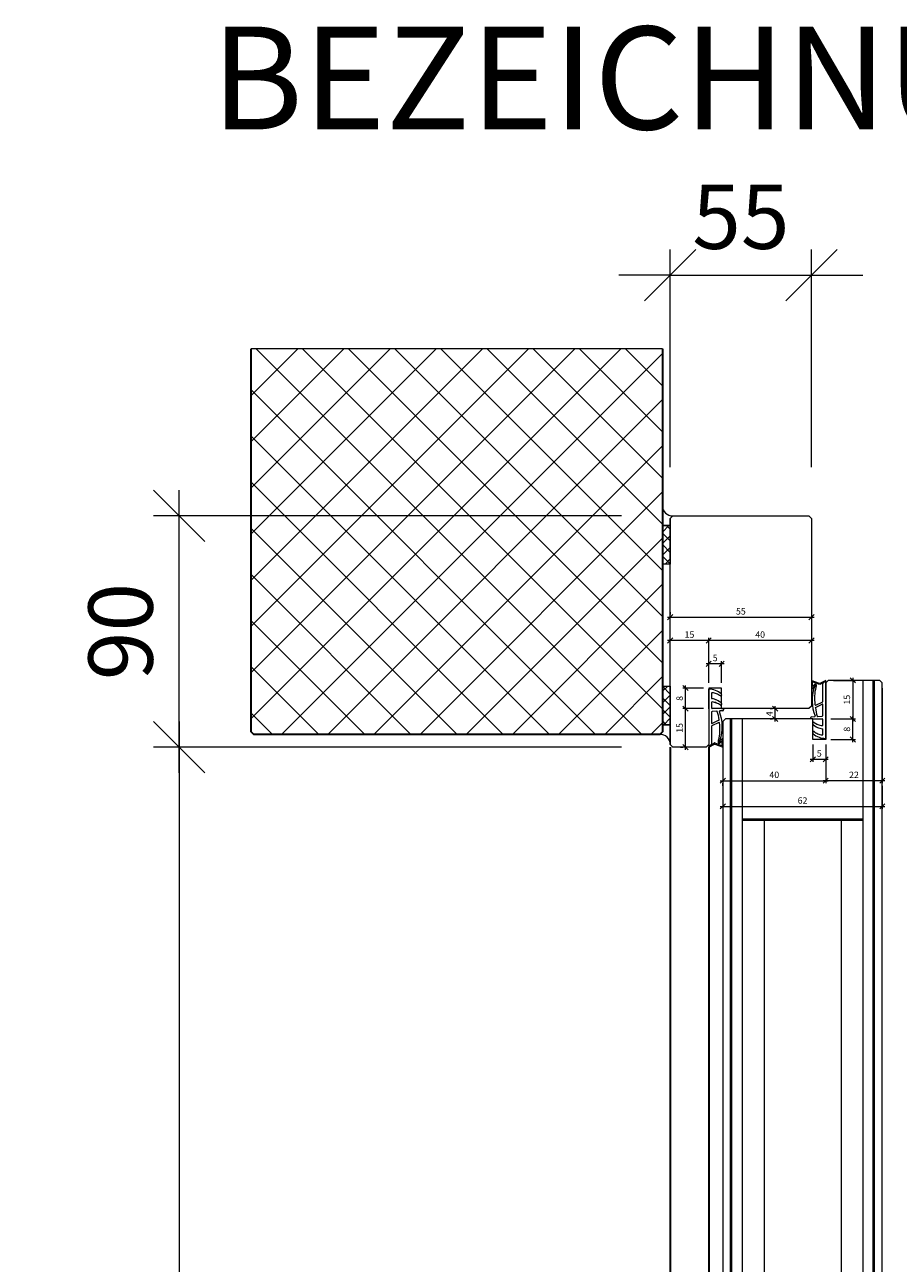
# Model space of a CAD drawing. Units: millimetres. Extents: x 2239 to 4659, y -5220 to -1922.
# Drawn here: x 4138 to 4477, y -2501 to -2019 of the extents above; entities that cross this region are included whole.
import ezdxf

# ---------------------------------------------------------------- set-up
doc = ezdxf.new("R2010")
doc.units = ezdxf.units.MM
doc.header["$PDMODE"] = 34
doc.header["$PDSIZE"] = 10
doc.layers.get('0').update_dxf_attribs({"color": 3, "lineweight": 35})
for name, color, linetype, lineweight in [('001_Vollinie_035', 3, 'Continuous', 35), ('001_Vollinie_035_Fronten', 30, 'Continuous', 30), ('002_Vollinie_013', 4, 'Continuous', 13), ('011_Beschläge_Detail', 2, 'Continuous', 13), ('050_Bem1', 4, 'Continuous', 13), ('050_Bem10', 4, 'Continuous', 13)]:
    doc.layers.add(name, color=color, linetype=linetype, lineweight=lineweight)
doc.layers.add('086_Hilfslinie', color=1, linetype='Continuous', lineweight=13, plot=False)
doc.layers.add('SYMBOLE_10', color=2, linetype='Continuous')
doc.styles.add('BEMASSUNG', font='ARIALN.TTF')
doc.styles.add('Masstext', font='arial.ttf')
doc.dimstyles.new('BEM_1', dxfattribs={"dimtxt": 2.5, "dimasz": 2, "dimexe": 1, "dimexo": 2, "dimgap": 1, "dimtad": 1, "dimdec": 1, "dimdsep": 46, "dimtxsty": 'Masstext', "dimblk1": 'OBLIQUE', "dimblk2": 'OBLIQUE', "dimsah": 1, "dimcen": 2, "dimdle": 1, "dimclrd": 256, "dimclre": 256, "dimclrt": 10, "dimadec": 1, "dimazin": 2, "dimtfac": 0.71, "dimtdec": 1, "dimtix": 1, "dimtmove": 2, "dimatfit": 3, "dimfxl": 1, "dimtolj": 1, "dimlwd": -1, "dimlwe": -1, "dimarcsym": 0})
doc.dimstyles.new('BEM_10', dxfattribs={"dimscale": 10, "dimtxt": 2.5, "dimasz": 2, "dimexe": 1, "dimexo": 2, "dimgap": 1, "dimtad": 1, "dimdec": 1, "dimdsep": 46, "dimtxsty": 'Masstext', "dimblk1": 'OBLIQUE', "dimblk2": 'OBLIQUE', "dimsah": 1, "dimcen": 2, "dimdle": 1, "dimclrd": 256, "dimclre": 256, "dimclrt": 10, "dimadec": 1, "dimazin": 2, "dimtfac": 0.714286, "dimtdec": 1, "dimtix": 1, "dimtmove": 2, "dimatfit": 3, "dimfxl": 1, "dimtolj": 1, "dimlwd": -1, "dimlwe": -1, "dimarcsym": 0})

# ---------------------------------------------------------------- blocks, each defined once
blk = doc.blocks.new('_Oblique')
at = {"color": 0, "lineweight": -2}
blk.add_line((-0.5, -0.5), (0.5, 0.5), dxfattribs=at)
blk = doc.blocks.new('*D3')
at = {"layer": '050_Bem10', "transparency": 16777216}
for p, q in [((4644.89, -4397.51), (4644.89, -2264.51)), ((4490.11, -2274.51), (4654.89, -2274.51)), ((4490.11, -4387.51), (4654.89, -4387.51))]:
    blk.add_line(p, q, dxfattribs=at)
at = {"layer": 'Defpoints', "color": 0, "transparency": 16777216}
for p in [(4470.11, -2274.51), (4644.89, -2274.51), (4470.11, -4387.51)]:
    blk.add_point(p, dxfattribs=at)
at = {"layer": '050_Bem10', "transparency": 16777216, "xscale": 20, "yscale": 20, "zscale": 20}
for p, rotation in [((4644.89, -2274.51), 90), ((4644.89, -4387.51), 270)]:
    blk.add_blockref('_Oblique', p, dxfattribs=dict(at, rotation=rotation))
at = {"layer": '050_Bem10', "color": 10, "transparency": 16777216, "insert": (4622.09, -3331.01), "char_height": 25, "attachment_point": 5, "rotation": 90, "style": 'Masstext'}
blk.add_mtext('\\A1;Türblatt: 2113', dxfattribs=at)
blk = doc.blocks.new('*D4')
at = {"layer": '050_Bem10', "transparency": 16777216}
for p, q in [((4197.54, -2290.51), (4197.54, -4390.51)), ((4369.61, -2300.51), (4187.54, -2300.51)), ((4395.61, -4380.51), (4187.54, -4380.51))]:
    blk.add_line(p, q, dxfattribs=at)
at = {"layer": 'Defpoints', "color": 0, "transparency": 16777216}
for p in [(4389.61, -2300.51), (4197.54, -4380.51), (4415.61, -4380.51)]:
    blk.add_point(p, dxfattribs=at)
at = {"layer": '050_Bem10', "transparency": 16777216, "xscale": 20, "yscale": 20, "zscale": 20}
for p, rotation in [((4197.54, -2300.51), 90), ((4197.54, -4380.51), 270)]:
    blk.add_blockref('_Oblique', p, dxfattribs=dict(at, rotation=rotation))
at = {"layer": '050_Bem10', "color": 10, "transparency": 16777216, "insert": (4174.78, -3340.51), "char_height": 25, "attachment_point": 5, "rotation": 90, "style": 'Masstext'}
blk.add_mtext('\\A1;Rahmenlicht: 2080', dxfattribs=at)
blk = doc.blocks.new('*D14')
at = {"layer": '050_Bem1', "transparency": 16777216}
for p, q in [((4409.61, -2268.08), (4402.61, -2268.08)), ((4403.61, -2275.51), (4403.61, -2267.08)), ((4408.61, -2275.51), (4408.61, -2267.08))]:
    blk.add_line(p, q, dxfattribs=at)
at = {"layer": 'Defpoints', "color": 0, "transparency": 16777216}
for p in [(4403.61, -2268.08), (4403.61, -2277.51), (4408.61, -2277.51)]:
    blk.add_point(p, dxfattribs=at)
at = {"layer": '050_Bem1', "transparency": 16777216, "xscale": 2, "yscale": 2, "zscale": 2, "rotation": 180}
blk.add_blockref('_Oblique', (4403.61, -2268.08), dxfattribs=at)
at = {"layer": '050_Bem1', "transparency": 16777216, "xscale": 2, "yscale": 2, "zscale": 2}
blk.add_blockref('_Oblique', (4408.61, -2268.08), dxfattribs=at)
at = {"layer": '050_Bem1', "color": 10, "transparency": 16777216, "insert": (4406.11, -2265.81), "char_height": 2.5, "attachment_point": 5, "style": 'Masstext'}
blk.add_mtext('\\A1;5', dxfattribs=at)
blk = doc.blocks.new('*D13')
at = {"layer": '050_Bem1', "transparency": 16777216}
for p, q in [((4404.61, -2258.97), (4387.61, -2258.97)), ((4388.61, -2272.53), (4388.61, -2257.97)), ((4403.61, -2275.51), (4403.61, -2257.97))]:
    blk.add_line(p, q, dxfattribs=at)
at = {"layer": 'Defpoints', "color": 0, "transparency": 16777216}
for p in [(4388.61, -2258.97), (4388.61, -2274.53), (4403.61, -2277.51)]:
    blk.add_point(p, dxfattribs=at)
at = {"layer": '050_Bem1', "transparency": 16777216, "xscale": 2, "yscale": 2, "zscale": 2, "rotation": 180}
blk.add_blockref('_Oblique', (4388.61, -2258.97), dxfattribs=at)
at = {"layer": '050_Bem1', "transparency": 16777216, "xscale": 2, "yscale": 2, "zscale": 2}
blk.add_blockref('_Oblique', (4403.61, -2258.97), dxfattribs=at)
at = {"layer": '050_Bem1', "color": 10, "transparency": 16777216, "insert": (4396.11, -2256.7), "char_height": 2.5, "attachment_point": 5, "style": 'Masstext'}
blk.add_mtext('\\A1;15', dxfattribs=at)
blk = doc.blocks.new('*D15')
at = {"layer": '050_Bem1', "transparency": 16777216}
for p, q in [((4444.61, -2258.97), (4402.61, -2258.97)), ((4403.61, -2275.51), (4403.61, -2257.97)), ((4443.61, -2256.97), (4443.61, -2257.97))]:
    blk.add_line(p, q, dxfattribs=at)
at = {"layer": 'Defpoints', "color": 0, "transparency": 16777216}
for p in [(4403.61, -2258.97), (4443.61, -2258.97), (4403.61, -2277.51)]:
    blk.add_point(p, dxfattribs=at)
at = {"layer": '050_Bem1', "transparency": 16777216, "xscale": 2, "yscale": 2, "zscale": 2, "rotation": 180}
blk.add_blockref('_Oblique', (4403.61, -2258.97), dxfattribs=at)
at = {"layer": '050_Bem1', "transparency": 16777216, "xscale": 2, "yscale": 2, "zscale": 2}
blk.add_blockref('_Oblique', (4443.61, -2258.97), dxfattribs=at)
at = {"layer": '050_Bem1', "color": 10, "transparency": 16777216, "insert": (4423.61, -2256.7), "char_height": 2.5, "attachment_point": 5, "style": 'Masstext'}
blk.add_mtext('\\A1;40', dxfattribs=at)
blk = doc.blocks.new('*D16')
at = {"layer": '050_Bem1', "transparency": 16777216}
for p, q in [((4401.61, -2285.51), (4393.55, -2285.51)), ((4394.55, -2301.51), (4394.55, -2284.51)), ((4392.61, -2300.51), (4393.55, -2300.51))]:
    blk.add_line(p, q, dxfattribs=at)
at = {"layer": 'Defpoints', "color": 0, "transparency": 16777216}
for p in [(4394.55, -2285.51), (4403.61, -2285.51), (4394.61, -2300.51)]:
    blk.add_point(p, dxfattribs=at)
at = {"layer": '050_Bem1', "transparency": 16777216, "xscale": 2, "yscale": 2, "zscale": 2}
for p, rotation in [((4394.55, -2285.51), 90), ((4394.55, -2300.51), 270)]:
    blk.add_blockref('_Oblique', p, dxfattribs=dict(at, rotation=rotation))
at = {"layer": '050_Bem1', "color": 10, "transparency": 16777216, "insert": (4392.27, -2293.01), "char_height": 2.5, "attachment_point": 5, "rotation": 90, "style": 'Masstext'}
blk.add_mtext('\\A1;15', dxfattribs=at)
blk = doc.blocks.new('*D17')
at = {"layer": '050_Bem1', "transparency": 16777216}
for p, q in [((4401.61, -2277.51), (4393.55, -2277.51)), ((4394.55, -2286.51), (4394.55, -2276.51)), ((4401.61, -2285.51), (4393.55, -2285.51))]:
    blk.add_line(p, q, dxfattribs=at)
at = {"layer": 'Defpoints', "color": 0, "transparency": 16777216}
for p in [(4394.55, -2277.51), (4403.61, -2277.51), (4403.61, -2285.51)]:
    blk.add_point(p, dxfattribs=at)
at = {"layer": '050_Bem1', "transparency": 16777216, "xscale": 2, "yscale": 2, "zscale": 2}
for p, rotation in [((4394.55, -2277.51), 90), ((4394.55, -2285.51), 270)]:
    blk.add_blockref('_Oblique', p, dxfattribs=dict(at, rotation=rotation))
at = {"layer": '050_Bem1', "color": 10, "transparency": 16777216, "insert": (4392.27, -2281.51), "char_height": 2.5, "attachment_point": 5, "rotation": 90, "style": 'Masstext'}
blk.add_mtext('\\A1;8', dxfattribs=at)
blk = doc.blocks.new('*D21')
at = {"layer": '050_Bem10', "transparency": 16777216}
for p, q in [((4388.61, -2191.51), (4388.61, -2106.83)), ((4443.61, -2191.51), (4443.61, -2106.83)), ((4388.61, -2116.83), (4368.61, -2116.83)), ((4388.61, -2116.83), (4443.61, -2116.83)), ((4443.61, -2116.83), (4463.61, -2116.83))]:
    blk.add_line(p, q, dxfattribs=at)
at = {"layer": 'Defpoints', "color": 0, "transparency": 16777216}
for p in [(4443.61, -2116.83), (4388.61, -2211.51), (4443.61, -2211.51)]:
    blk.add_point(p, dxfattribs=at)
at = {"layer": '050_Bem10', "transparency": 16777216, "xscale": 20, "yscale": 20, "zscale": 20}
blk.add_blockref('_Oblique', (4388.61, -2116.83), dxfattribs=at)
at = {"layer": '050_Bem10', "transparency": 16777216, "xscale": 20, "yscale": 20, "zscale": 20, "rotation": 180}
blk.add_blockref('_Oblique', (4443.61, -2116.83), dxfattribs=at)
at = {"layer": '050_Bem10', "color": 10, "transparency": 16777216, "insert": (4416.11, -2094.12), "char_height": 25, "attachment_point": 5, "style": 'Masstext'}
blk.add_mtext('\\A1;55', dxfattribs=at)
blk = doc.blocks.new('*D25')
at = {"layer": '050_Bem1', "transparency": 16777216}
for p, q in [((4449.11, -2299.51), (4449.11, -2314.53)), ((4408.11, -2313.53), (4450.11, -2313.53)), ((4409.11, -2315.53), (4409.11, -2314.53))]:
    blk.add_line(p, q, dxfattribs=at)
at = {"layer": 'Defpoints', "color": 0, "transparency": 16777216}
for p in [(4449.11, -2297.51), (4409.11, -2313.53), (4449.11, -2313.53)]:
    blk.add_point(p, dxfattribs=at)
at = {"layer": '050_Bem1', "transparency": 16777216, "xscale": 2, "yscale": 2, "zscale": 2, "rotation": 180}
blk.add_blockref('_Oblique', (4409.11, -2313.53), dxfattribs=at)
at = {"layer": '050_Bem1', "transparency": 16777216, "xscale": 2, "yscale": 2, "zscale": 2}
blk.add_blockref('_Oblique', (4449.11, -2313.53), dxfattribs=at)
at = {"layer": '050_Bem1', "color": 10, "transparency": 16777216, "insert": (4429.11, -2311.25), "char_height": 2.5, "attachment_point": 5, "style": 'Masstext'}
blk.add_mtext('\\A1;40', dxfattribs=at)
blk = doc.blocks.new('*D26')
at = {"layer": '050_Bem1', "transparency": 16777216}
for p, q in [((4471.11, -2277.51), (4471.11, -2314.53)), ((4449.11, -2299.51), (4449.11, -2314.53)), ((4472.11, -2313.53), (4448.11, -2313.53))]:
    blk.add_line(p, q, dxfattribs=at)
at = {"layer": 'Defpoints', "color": 0, "transparency": 16777216}
for p in [(4471.11, -2275.51), (4449.11, -2297.51), (4449.11, -2313.53)]:
    blk.add_point(p, dxfattribs=at)
at = {"layer": '050_Bem1', "transparency": 16777216, "xscale": 2, "yscale": 2, "zscale": 2, "rotation": 180}
blk.add_blockref('_Oblique', (4449.11, -2313.53), dxfattribs=at)
at = {"layer": '050_Bem1', "transparency": 16777216, "xscale": 2, "yscale": 2, "zscale": 2}
blk.add_blockref('_Oblique', (4471.11, -2313.53), dxfattribs=at)
at = {"layer": '050_Bem1', "color": 10, "transparency": 16777216, "insert": (4460.11, -2311.27), "char_height": 2.5, "attachment_point": 5, "style": 'Masstext'}
blk.add_mtext('\\A1;22', dxfattribs=at)
blk = doc.blocks.new('*D27')
at = {"layer": '050_Bem1', "transparency": 16777216}
for p, q in [((4444.11, -2299.51), (4444.11, -2306.2)), ((4449.11, -2299.51), (4449.11, -2306.2)), ((4443.11, -2305.2), (4450.11, -2305.2))]:
    blk.add_line(p, q, dxfattribs=at)
at = {"layer": 'Defpoints', "color": 0, "transparency": 16777216}
for p in [(4444.11, -2297.51), (4449.11, -2297.51), (4449.11, -2305.2)]:
    blk.add_point(p, dxfattribs=at)
at = {"layer": '050_Bem1', "transparency": 16777216, "xscale": 2, "yscale": 2, "zscale": 2, "rotation": 180}
blk.add_blockref('_Oblique', (4444.11, -2305.2), dxfattribs=at)
at = {"layer": '050_Bem1', "transparency": 16777216, "xscale": 2, "yscale": 2, "zscale": 2}
blk.add_blockref('_Oblique', (4449.11, -2305.2), dxfattribs=at)
at = {"layer": '050_Bem1', "color": 10, "transparency": 16777216, "insert": (4446.61, -2302.93), "char_height": 2.5, "attachment_point": 5, "style": 'Masstext'}
blk.add_mtext('\\A1;5', dxfattribs=at)
blk = doc.blocks.new('*D28')
at = {"layer": '050_Bem1', "transparency": 16777216}
for p, q in [((4409.11, -2315.53), (4409.11, -2324.53)), ((4471.11, -2315.53), (4471.11, -2324.53)), ((4408.11, -2323.53), (4472.11, -2323.53))]:
    blk.add_line(p, q, dxfattribs=at)
at = {"layer": 'Defpoints', "color": 0, "transparency": 16777216}
for p in [(4409.11, -2313.53), (4471.11, -2313.53), (4471.11, -2323.53)]:
    blk.add_point(p, dxfattribs=at)
at = {"layer": '050_Bem1', "transparency": 16777216, "xscale": 2, "yscale": 2, "zscale": 2, "rotation": 180}
blk.add_blockref('_Oblique', (4409.11, -2323.53), dxfattribs=at)
at = {"layer": '050_Bem1', "transparency": 16777216, "xscale": 2, "yscale": 2, "zscale": 2}
blk.add_blockref('_Oblique', (4471.11, -2323.53), dxfattribs=at)
at = {"layer": '050_Bem1', "color": 10, "transparency": 16777216, "insert": (4440.11, -2321.26), "char_height": 2.5, "attachment_point": 5, "style": 'Masstext'}
blk.add_mtext('\\A1;62', dxfattribs=at)
blk = doc.blocks.new('*D29')
at = {"layer": '050_Bem1', "transparency": 16777216}
for p, q in [((4427.45, -2285.51), (4428.45, -2285.51)), ((4429.45, -2290.51), (4429.45, -2284.51)), ((4427.45, -2289.51), (4428.45, -2289.51))]:
    blk.add_line(p, q, dxfattribs=at)
at = {"layer": 'Defpoints', "color": 0, "transparency": 16777216}
for p in [(4429.45, -2285.51), (4429.45, -2285.51), (4429.45, -2289.51)]:
    blk.add_point(p, dxfattribs=at)
at = {"layer": '050_Bem1', "transparency": 16777216, "xscale": 2, "yscale": 2, "zscale": 2}
for p, rotation in [((4429.45, -2285.51), 90), ((4429.45, -2289.51), 270)]:
    blk.add_blockref('_Oblique', p, dxfattribs=dict(at, rotation=rotation))
at = {"layer": '050_Bem1', "color": 10, "transparency": 16777216, "insert": (4427.2, -2287.51), "char_height": 2.5, "attachment_point": 5, "rotation": 90, "style": 'Masstext'}
blk.add_mtext('\\A1;4', dxfattribs=at)
blk = doc.blocks.new('*D30')
at = {"layer": '050_Bem1', "transparency": 16777216}
for p, q in [((4459.64, -2298.51), (4459.64, -2288.51)), ((4451.11, -2289.51), (4460.64, -2289.51)), ((4451.11, -2297.51), (4460.64, -2297.51))]:
    blk.add_line(p, q, dxfattribs=at)
at = {"layer": 'Defpoints', "color": 0, "transparency": 16777216}
for p in [(4449.11, -2289.51), (4459.64, -2289.51), (4449.11, -2297.51)]:
    blk.add_point(p, dxfattribs=at)
at = {"layer": '050_Bem1', "transparency": 16777216, "xscale": 2, "yscale": 2, "zscale": 2}
for p, rotation in [((4459.64, -2289.51), 90), ((4459.64, -2297.51), 270)]:
    blk.add_blockref('_Oblique', p, dxfattribs=dict(at, rotation=rotation))
at = {"layer": '050_Bem1', "color": 10, "transparency": 16777216, "insert": (4457.36, -2293.51), "char_height": 2.5, "attachment_point": 5, "rotation": 90, "style": 'Masstext'}
blk.add_mtext('\\A1;8', dxfattribs=at)
blk = doc.blocks.new('*D31')
at = {"layer": '050_Bem1', "transparency": 16777216}
for p, q in [((4459.64, -2273.51), (4459.64, -2290.51)), ((4452.11, -2274.51), (4460.64, -2274.51)), ((4451.11, -2289.51), (4460.64, -2289.51))]:
    blk.add_line(p, q, dxfattribs=at)
at = {"layer": 'Defpoints', "color": 0, "transparency": 16777216}
for p in [(4450.11, -2274.51), (4449.11, -2289.51), (4459.64, -2289.51)]:
    blk.add_point(p, dxfattribs=at)
at = {"layer": '050_Bem1', "transparency": 16777216, "xscale": 2, "yscale": 2, "zscale": 2}
for p, rotation in [((4459.64, -2274.51), 90), ((4459.64, -2289.51), 270)]:
    blk.add_blockref('_Oblique', p, dxfattribs=dict(at, rotation=rotation))
at = {"layer": '050_Bem1', "color": 10, "transparency": 16777216, "insert": (4457.36, -2282.01), "char_height": 2.5, "attachment_point": 5, "rotation": 90, "style": 'Masstext'}
blk.add_mtext('\\A1;15', dxfattribs=at)
blk = doc.blocks.new('*D33')
at = {"layer": '050_Bem1', "transparency": 16777216}
for p, q in [((4387.61, -2249.93), (4444.61, -2249.93)), ((4388.61, -2247.93), (4388.61, -2248.93)), ((4443.61, -2247.93), (4443.61, -2248.93))]:
    blk.add_line(p, q, dxfattribs=at)
at = {"layer": 'Defpoints', "color": 0, "transparency": 16777216}
for p in [(4388.61, -2249.93), (4443.61, -2249.93), (4443.61, -2249.93)]:
    blk.add_point(p, dxfattribs=at)
at = {"layer": '050_Bem1', "transparency": 16777216, "xscale": 2, "yscale": 2, "zscale": 2, "rotation": 180}
blk.add_blockref('_Oblique', (4388.61, -2249.93), dxfattribs=at)
at = {"layer": '050_Bem1', "transparency": 16777216, "xscale": 2, "yscale": 2, "zscale": 2}
blk.add_blockref('_Oblique', (4443.61, -2249.93), dxfattribs=at)
at = {"layer": '050_Bem1', "color": 10, "transparency": 16777216, "insert": (4416.11, -2247.65), "char_height": 2.5, "attachment_point": 5, "style": 'Masstext'}
blk.add_mtext('\\A1;55', dxfattribs=at)
blk = doc.blocks.new('*D35')
at = {"layer": '050_Bem10', "transparency": 16777216}
for p, q in [((4197.54, -2310.51), (4197.54, -2200.51)), ((4369.61, -2210.51), (4187.54, -2210.51)), ((4369.61, -2300.51), (4187.54, -2300.51))]:
    blk.add_line(p, q, dxfattribs=at)
at = {"layer": 'Defpoints', "color": 0, "transparency": 16777216}
for p in [(4197.54, -2210.51), (4389.61, -2210.51), (4389.61, -2300.51)]:
    blk.add_point(p, dxfattribs=at)
at = {"layer": '050_Bem10', "transparency": 16777216, "xscale": 20, "yscale": 20, "zscale": 20}
for p, rotation in [((4197.54, -2210.51), 90), ((4197.54, -2300.51), 270)]:
    blk.add_blockref('_Oblique', p, dxfattribs=dict(at, rotation=rotation))
at = {"layer": '050_Bem10', "color": 10, "transparency": 16777216, "insert": (4174.78, -2255.51), "char_height": 25, "attachment_point": 5, "rotation": 90, "style": 'Masstext'}
blk.add_mtext('\\A1;90', dxfattribs=at)

msp = doc.modelspace()

# ---------------------------------------------------------------- hatches: boundary and pattern name
at = {"layer": '050_Bem1'}
h = msp.add_hatch(dxfattribs=at)
h.set_pattern_fill('ANSI37', color=256, scale=4, angle=-180)
h.set_pattern_definition([(135, (-793.299, 3809.288), (8.980256, 8.980256), []), (45, (-793.299, 3809.288), (8.980256, -8.980256), [])])
h.paths.add_polyline_path([(4226.61, -2295.51), (4225.61, -2294.51), (4225.61, -2145.51), (4385.61, -2145.51), (4385.61, -2294.51), (4384.61, -2295.51)])
h = msp.add_hatch(dxfattribs=at)
h.set_pattern_fill('ANSI37', color=256, angle=270)
h.set_pattern_definition([(225, (4403.3527, -874.4533), (-2.245064, 2.245064), []), (135, (4403.3527, -874.4533), (2.245064, 2.245064), [])])
h.paths.add_polyline_path([(4385.61, -2229.27), (4385.61, -2214.27), (4388.61, -2214.27), (4388.61, -2229.27)])
h = msp.add_hatch(dxfattribs=at)
h.set_pattern_fill('ANSI37', color=256, angle=270)
h.set_pattern_definition([(45, (4370.8677, -3631.568), (2.245064, -2.245064), []), (315, (4370.8677, -3631.568), (-2.245064, -2.245064), [])])
h.paths.add_polyline_path([(4388.61, -2276.75), (4388.61, -2291.75), (4385.61, -2291.75), (4385.61, -2276.75)])

# ---------------------------------------------------------------- linework, layer by layer
at = {"layer": '001_Vollinie_035'}
msp.add_lwpolyline([(4385.61, -2145.51), (4385.61, -2294.51), (4384.61, -2295.51), (4226.61, -2295.51), (4225.61, -2294.51), (4225.61, -2145.51)], dxfattribs=at)
at = {"layer": '001_Vollinie_035_Fronten'}
for points in [[(4388.61, -2300.51), (4388.61, -4315.79)], [(4403.61, -2300.51), (4403.61, -4305.4)]]:
    msp.add_lwpolyline(points, dxfattribs=at)
at = {"layer": '002_Vollinie_013'}
msp.add_lwpolyline([(4389.61, -2300.51), (4389.61, -2300.51), (4389.61, -2300.51), (4389.61, -2300.51), (4389.61, -2300.51), (4388.61, -2299.51), (4388.61, -2211.51), (4389.61, -2210.51), (4442.61, -2210.51), (4443.61, -2211.51), (4443.61, -2284.51), (4442.61, -2285.51), (4408.61, -2285.51), (4408.61, -2277.51), (4403.61, -2277.51), (4403.61, -2299.51), (4402.61, -2300.51)], close=True, dxfattribs=at)
msp.add_lwpolyline([(4432.11, -4372.51), (4444.11, -4372.51), (4444.11, -4364.51), (4449.11, -4364.51), (4449.11, -4386.51), (4450.11, -4387.51), (4470.11, -4387.51), (4471.11, -4386.51), (4471.11, -2275.51), (4470.11, -2274.51), (4450.11, -2274.51), (4449.11, -2275.51), (4449.11, -2297.51), (4444.11, -2297.51), (4444.11, -2289.51), (4410.11, -2289.51), (4409.11, -2290.51), (4409.11, -2290.51), (4409.11, -2290.51), (4409.11, -2290.51), (4409.11, -4371.51), (4410.11, -4372.51), (4414.11, -4372.51)], dxfattribs=at)
at = {"layer": '011_Beschläge_Detail'}
for p, q in [((4403.61, -2277.94), (4403.61, -2300.51)), ((4403.61, -2285.51), (4403.61, -2277.94)), ((4403.61, -2285.53), (4403.61, -2277.94)), ((4443.61, -2274.82), (4443.61, -2277.6)), ((4446.76, -2275.71), (4443.89, -2274.64)), ((4443.91, -2275.41), (4443.91, -2276.47)), ((4443.93, -2277.76), (4444.04, -2277.68)), ((4446.76, -2276.16), (4444.19, -2275.23)), ((4449.11, -2274.51), (4446.85, -2275.7)), ((4447.91, -2275.6), (4446.85, -2276.16)), ((4448.06, -2275.68), (4449.11, -2274.51)), ((4448.06, -2282.63), (4448.06, -2275.68)), ((4449.11, -2297.08), (4449.11, -2274.51)), ((4404.66, -2279.61), (4404.66, -2281.33)), ((4404.66, -2279.61), (4404.66, -2281.33)), ((4404.66, -2283.19), (4404.66, -2285.21)), ((4404.66, -2283.19), (4404.66, -2285.21)), ((4408.61, -2280.32), (4408.61, -2279.96)), ((4408.61, -2280.14), (4408.61, -2280.32)), ((4408.61, -2283.53), (4408.61, -2283.9)), ((4408.61, -2283.53), (4408.61, -2283.9)), ((4445.19, -2285), (4447.77, -2283.77)), ((4445.23, -2284.09), (4447.94, -2282.81)), ((4448.06, -2288.12), (4448.06, -2283.95)), ((4404.66, -2286.9), (4404.66, -2291.07)), ((4406.7, -2286.48), (4404.94, -2286.6)), ((4408.61, -2285.51), (4404.96, -2285.51)), ((4409.13, -2286.33), (4407.94, -2286.41)), ((4408.61, -2285.51), (4409.41, -2285.51)), ((4409.41, -2285.51), (4409.41, -2286.03)), ((4443.59, -2288.69), (4444.78, -2288.62)), ((4446.02, -2288.54), (4447.78, -2288.42)), ((4404.66, -2292.4), (4404.66, -2299.34)), ((4407.49, -2290.93), (4404.78, -2292.22)), ((4407.53, -2290.02), (4404.95, -2291.25)), ((4443.31, -2289.51), (4443.31, -2288.99)), ((4444.11, -2289.51), (4443.31, -2289.51)), ((4444.11, -2289.51), (4447.76, -2289.51)), ((4444.11, -2291.49), (4444.11, -2291.12)), ((4444.11, -2291.49), (4444.11, -2291.12)), ((4448.06, -2291.83), (4448.06, -2289.81)), ((4448.06, -2291.83), (4448.06, -2289.81)), ((4449.11, -2289.49), (4449.11, -2297.08)), ((4449.11, -2289.51), (4449.11, -2297.08)), ((4408.79, -2297.26), (4408.68, -2297.34)), ((4409.11, -2300.2), (4409.11, -2297.42)), ((4444.11, -2294.88), (4444.11, -2294.7)), ((4444.11, -2294.7), (4444.11, -2295.06)), ((4448.06, -2295.41), (4448.06, -2293.69)), ((4448.06, -2295.41), (4448.06, -2293.69)), ((4403.61, -2300.51), (4405.87, -2299.32)), ((4404.66, -2299.34), (4403.61, -2300.51)), ((4404.81, -2299.42), (4405.87, -2298.86)), ((4405.96, -2298.86), (4408.53, -2299.8)), ((4405.96, -2299.31), (4408.83, -2300.38)), ((4408.81, -2299.61), (4408.81, -2298.56))]:
    msp.add_line(p, q, dxfattribs=at)
for centre, radius, start, end in [((4403.61, -2285.51), 7.57, 69.8722, 90), ((4403.61, -2285.51), 7.57, 49.7443, 69.8722), ((4443.81, -2274.82), 0.2, 65.7528, 180), ((4443.81, -2277.6), 0.2, 180, 307.6129), ((4460.24, -2282.41), 16.4, 161.6604, 201.2717), ((4444.11, -2275.41), 0.2, 65.7528, 180), ((4444.11, -2276.47), 0.2, 180, 322.9473), ((4443.92, -2277.52), 0.2, 307.6129, 345.4719), ((4444.87, -2277.32), 0.2, 121.7723, 159.0791), ((4462.49, -2281.44), 17.73, 166.2122, 188.0764), ((4446.81, -2275.62), 0.1, 245.7528, 297.8675), ((4446.81, -2276.07), 0.1, 245.7528, 297.8675), ((4447.96, -2275.68), 0.1, 0, 117.8675), ((4404.96, -2279.61), 0.3, 82.6967, 180), ((4404.96, -2281.33), 0.3, 180, 260.1191), ((4404.96, -2281.33), 0.3, 180, 260.1191), ((4404.96, -2281.33), 0.3, 180, 260.1191), ((4404.96, -2283.19), 0.3, 82.6967, 180), ((4404.96, -2283.19), 0.3, 82.6967, 180), ((4403.61, -2289.08), 7.57, 49.7443, 80.1191), ((4403.61, -2289.08), 7.57, 64.9317, 80.1191), ((4404.14, -2286.04), 6.77, 68.2769, 82.6967), ((4404.14, -2289.61), 6.77, 53.8572, 82.6967), ((4404.14, -2289.61), 6.77, 68.2769, 82.6967), ((4404.14, -2286.04), 6.77, 53.8572, 68.2769), ((4404.14, -2289.61), 6.77, 53.8572, 68.2769), ((4403.61, -2289.08), 7.57, 49.7443, 64.9317), ((4408.31, -2280.32), 0.3, 233.8572, 0), ((4408.31, -2283.9), 0.3, 233.8572, 0), ((4408.31, -2283.9), 0.3, 233.8572, 360), ((4408.31, -2279.96), 0.3, 0, 49.7443), ((4408.31, -2283.53), 0.3, 0, 49.7443), ((4408.31, -2283.53), 0.3, 0, 49.7443), ((4445.14, -2283.91), 0.2, 183.7745, 295.3817), ((4447.86, -2283.95), 0.2, 0, 115.3817), ((4447.86, -2282.63), 0.2, 295.3817, 0), ((4404.96, -2285.21), 0.3, 180, 270), ((4404.96, -2285.21), 0.3, 180, 270), ((4404.96, -2286.9), 0.3, 93.6786, 180), ((4406.71, -2286.68), 0.2, 18.3585, 93.6786), ((4389.86, -2292.28), 17.95, 7.8851, 18.3585), ((4407.95, -2286.61), 0.2, 93.6786, 197.4102), ((4392.48, -2292.61), 16.4, 341.6604, 21.2717), ((4409.11, -2286.03), 0.3, 273.6786, 0), ((4443.61, -2288.99), 0.3, 93.6786, 180), ((4444.77, -2288.42), 0.2, 273.6786, 17.4102), ((4445.27, -2285.18), 0.2, 115.3817, 187.8851), ((4462.86, -2282.75), 17.95, 187.8851, 198.3585), ((4446.01, -2288.34), 0.2, 198.3585, 273.6786), ((4447.76, -2288.12), 0.3, 273.6786, 0), ((4404.86, -2291.07), 0.2, 180, 295.3817), ((4404.86, -2292.4), 0.2, 115.3817, 180), ((4390.23, -2293.58), 17.73, 346.2122, 8.0764), ((4407.58, -2291.11), 0.2, 3.7745, 115.3817), ((4407.45, -2289.84), 0.2, 295.3817, 7.8851), ((4444.41, -2291.12), 0.3, 53.8572, 180), ((4444.41, -2291.12), 0.3, 53.8572, 180), ((4444.41, -2291.49), 0.3, 180, 229.7443), ((4444.41, -2291.49), 0.3, 180, 229.7443), ((4449.11, -2285.94), 7.57, 229.7443, 260.1191), ((4449.11, -2285.94), 7.57, 229.7443, 244.9317), ((4448.58, -2285.41), 6.77, 233.8572, 262.6967), ((4448.58, -2285.41), 6.77, 233.8572, 248.2769), ((4449.11, -2285.94), 7.57, 244.9317, 260.1191), ((4448.58, -2285.41), 6.77, 248.2769, 262.6967), ((4447.76, -2291.83), 0.3, 262.6967, 0), ((4447.76, -2291.83), 0.3, 262.6967, 0), ((4447.76, -2289.81), 0.3, 0, 90), ((4447.76, -2289.81), 0.3, 0, 90), ((4447.76, -2293.69), 0.3, 0, 80.1191), ((4447.76, -2293.69), 0.3, 0, 80.1191), ((4447.76, -2293.69), 0.3, 0, 80.1191), ((4407.86, -2297.7), 0.2, 301.7723, 339.0791), ((4408.61, -2298.56), 0.2, 360, 142.9473), ((4408.81, -2297.5), 0.2, 127.6129, 165.4719), ((4408.91, -2297.42), 0.2, 0, 127.6129), ((4444.41, -2294.7), 0.3, 53.8572, 180), ((4444.41, -2295.06), 0.3, 180, 229.7443), ((4449.11, -2289.51), 7.57, 229.7443, 249.8722), ((4448.58, -2288.99), 6.77, 233.8572, 248.2769), ((4448.58, -2288.99), 6.77, 248.2769, 262.6967), ((4449.11, -2289.51), 7.57, 249.8722, 270), ((4447.76, -2295.41), 0.3, 262.6967, 0), ((4404.76, -2299.34), 0.1, 180, 297.8675), ((4405.91, -2298.95), 0.1, 65.7528, 117.8675), ((4405.91, -2299.41), 0.1, 65.7528, 117.8675), ((4408.61, -2299.61), 0.2, 245.7528, 0), ((4408.91, -2300.2), 0.2, 245.7528, 0)]:
    msp.add_arc(centre, radius, start, end, dxfattribs=at)
for points, knots in [([(4444.76, -2277.15), (4445.06, -2276.97), (4445.1, -2276.86), (4445.15, -2276.71), (4445.17, -2276.66), (4445.19, -2276.56), (4445.2, -2276.51), (4445.2, -2276.45), (4445.2, -2276.44), (4445.2, -2276.43), (4445.2, -2276.43), (4445.19, -2276.41), (4445.18, -2276.4), (4445.15, -2276.38), (4445.12, -2276.37), (4445.09, -2276.35), (4445.07, -2276.35), (4445.01, -2276.35), (4444.95, -2276.37), (4444.79, -2276.46), (4444.71, -2276.54), (4444.54, -2276.72), (4444.45, -2276.84), (4444.32, -2277.06), (4444.26, -2277.16), (4444.18, -2277.34), (4444.15, -2277.41), (4444.12, -2277.51), (4444.12, -2277.54), (4444.11, -2277.57)], [0.021939, 0.021939, 0.021939, 0.021939, 0.384055, 0.384055, 0.563214, 0.563214, 0.742373, 0.742373, 0.901673, 0.901673, 1.009477, 1.009477, 1.117281, 1.117281, 1.295902, 1.295902, 1.474523, 1.474523, 1.843422, 1.843422, 2.212322, 2.212322, 2.581221, 2.581221, 2.889871, 2.889871, 3.14583, 3.14583, 3.247017, 3.247017, 3.247017, 3.247017]), ([(4445.28, -2277.21), (4445.35, -2277.05), (4445.47, -2276.76), (4445.54, -2276.32), (4445.03, -2275.86), (4444.56, -2276.2), (4444.27, -2276.59)], [0, 0, 0, 0, 0.547573, 0.946741, 1.216629, 2.377607, 2.377607, 2.377607, 2.377607]), ([(4407.44, -2297.81), (4407.37, -2297.97), (4407.25, -2298.26), (4407.18, -2298.7), (4407.69, -2299.16), (4408.16, -2298.82), (4408.45, -2298.43)], [0, 0, 0, 0, 0.547573, 0.946741, 1.216629, 2.377607, 2.377607, 2.377607, 2.377607]), ([(4407.96, -2297.87), (4407.66, -2298.06), (4407.62, -2298.16), (4407.57, -2298.31), (4407.55, -2298.36), (4407.53, -2298.46), (4407.52, -2298.51), (4407.52, -2298.57), (4407.52, -2298.58), (4407.52, -2298.59), (4407.52, -2298.59), (4407.53, -2298.61), (4407.54, -2298.62), (4407.57, -2298.64), (4407.6, -2298.66), (4407.63, -2298.67), (4407.65, -2298.67), (4407.71, -2298.67), (4407.77, -2298.66), (4407.93, -2298.56), (4408.01, -2298.49), (4408.18, -2298.3), (4408.27, -2298.18), (4408.4, -2297.97), (4408.46, -2297.86), (4408.54, -2297.68), (4408.57, -2297.61), (4408.6, -2297.51), (4408.6, -2297.48), (4408.61, -2297.45)], [0.021939, 0.021939, 0.021939, 0.021939, 0.384055, 0.384055, 0.563214, 0.563214, 0.742373, 0.742373, 0.901673, 0.901673, 1.009477, 1.009477, 1.117281, 1.117281, 1.295902, 1.295902, 1.474523, 1.474523, 1.843422, 1.843422, 2.212322, 2.212322, 2.581221, 2.581221, 2.889871, 2.889871, 3.14583, 3.14583, 3.247017, 3.247017, 3.247017, 3.247017])]:
    msp.add_open_spline(points, degree=3, knots=knots, dxfattribs=at)
at = {"layer": '050_Bem1'}
for p, q in [((4463.61, -2274.51), (4463.61, -4387.51)), ((4467.61, -4387.51), (4467.61, -2274.51)), ((4468.11, -4387.51), (4468.11, -2274.51)), ((4412.11, -4372.51), (4412.11, -2289.51)), ((4412.61, -4372.51), (4412.61, -2289.51)), ((4416.61, -2289.51), (4416.61, -4367.51)), ((4425.11, -2329.01), (4425.11, -4333.01)), ((4455.11, -2329.01), (4455.11, -4333.01))]:
    msp.add_line(p, q, dxfattribs=at)
for points in [[(4385.61, -2214.27), (4385.61, -2206.58, 0.430957), (4389.61, -2210.51), (4388.61, -2211.51), (4388.61, -2214.27)], [(4388.61, -2291.75), (4388.61, -2299.44, 0.430957), (4384.61, -2295.51), (4385.61, -2294.51), (4385.61, -2291.75)]]:
    msp.add_lwpolyline(points, format="xyb", close=True, dxfattribs=at)
for points in [[(4388.61, -2214.27), (4388.61, -2229.27), (4385.61, -2229.27), (4385.61, -2214.27)], [(4385.61, -2291.75), (4385.61, -2276.75), (4388.61, -2276.75), (4388.61, -2291.75)]]:
    msp.add_lwpolyline(points, close=True, dxfattribs=at)
for points in [[(4463.61, -2328.51), (4416.61, -2328.51)], [(4463.61, -2329.01), (4416.61, -2329.01)]]:
    msp.add_lwpolyline(points, dxfattribs=at)
at = {"layer": '086_Hilfslinie', "lineweight": 13}
msp.add_lwpolyline([(4385.61, -2294.51), (4385.61, -2145.51), (4225.61, -2145.51), (4225.61, -2294.51), (4226.61, -2295.51), (4384.61, -2295.51)], close=True, dxfattribs=at)

# ---------------------------------------------------------------- texts
at = {"layer": 'SYMBOLE_10', "style": 'BEMASSUNG'}
msp.add_attdef('BEZEICHNUNG', (4209.96, -2060.13), 'A-A', height=40, dxfattribs=at)

# ---------------------------------------------------------------- dimensions: what is measured, and where the dimension line sits
at = {"layer": '050_Bem1'}
for base, p1, p2, picture, middle in [((4443.61, -2249.93), (4388.61, -2249.93), (4443.61, -2249.93), '*D33', (4416.11, -2247.65)), ((4388.61, -2258.97), (4403.61, -2277.51), (4388.61, -2274.53), '*D13', (4396.11, -2256.7)), ((4403.61, -2268.08), (4408.61, -2277.51), (4403.61, -2277.51), '*D14', (4406.11, -2265.81)), ((4449.11, -2313.53), (4471.11, -2275.51), (4449.11, -2297.51), '*D26', (4460.11, -2311.27)), ((4449.11, -2313.53), (4409.11, -2313.53), (4449.11, -2297.51), '*D25', (4429.11, -2311.25)), ((4449.11, -2305.2), (4444.11, -2297.51), (4449.11, -2297.51), '*D27', (4446.61, -2302.93)), ((4471.11, -2323.53), (4409.11, -2313.53), (4471.11, -2313.53), '*D28', (4440.11, -2321.26))]:
    dim = msp.add_linear_dim(base=base, p1=p1, p2=p2, dimstyle='BEM_1', dxfattribs=at)
    dim.commit()
    dim.dimension.update_dxf_attribs({"geometry": picture, "text_midpoint": middle})
for base, p1, p2, angle, picture, middle in [((4403.61, -2258.97), (4443.61, -2258.97), (4403.61, -2277.51), 180, '*D15', (4423.61, -2256.7)), ((4459.64, -2289.51), (4450.11, -2274.51), (4449.11, -2289.51), 90, '*D31', (4457.36, -2282.01)), ((4394.55, -2277.51), (4403.61, -2285.51), (4403.61, -2277.51), 90, '*D17', (4392.27, -2281.51)), ((4394.55, -2285.51), (4394.61, -2300.51), (4403.61, -2285.51), 90, '*D16', (4392.27, -2293.01)), ((4429.45, -2285.51), (4429.45, -2289.51), (4429.45, -2285.51), 90, '*D29', (4427.2, -2287.51)), ((4459.64, -2289.51), (4449.11, -2297.51), (4449.11, -2289.51), 90, '*D30', (4457.36, -2293.51))]:
    dim = msp.add_linear_dim(base=base, p1=p1, p2=p2, angle=angle, dimstyle='BEM_1', dxfattribs=at)
    dim.commit()
    dim.dimension.update_dxf_attribs({"geometry": picture, "text_midpoint": middle})
at = {"layer": '050_Bem10'}
dim = msp.add_linear_dim(base=(4443.61, -2116.83), p1=(4388.61, -2211.51), p2=(4443.61, -2211.51), dimstyle='BEM_10', dxfattribs=at)
dim.commit()
dim.dimension.update_dxf_attribs({"geometry": '*D21', "text_midpoint": (4416.11, -2094.12)})
dim = msp.add_linear_dim(base=(4197.54, -2210.51), p1=(4389.61, -2300.51), p2=(4389.61, -2210.51), angle=90, dimstyle='BEM_10', dxfattribs=at)
dim.commit()
dim.dimension.update_dxf_attribs({"geometry": '*D35', "text_midpoint": (4174.78, -2255.51)})
for base, p1, p2, text, picture, middle in [((4644.89, -2274.51), (4470.11, -4387.51), (4470.11, -2274.51), 'Türblatt: <>', '*D3', (4622.09, -3331.01)), ((4197.54, -4380.51), (4389.61, -2300.51), (4415.61, -4380.51), 'Rahmenlicht: <>', '*D4', (4174.78, -3340.51))]:
    dim = msp.add_linear_dim(base=base, p1=p1, p2=p2, angle=90, text=text, dimstyle='BEM_10', dxfattribs=at)
    dim.commit()
    dim.dimension.update_dxf_attribs({"geometry": picture, "text_midpoint": middle})

doc.saveas('drawing.dxf')
